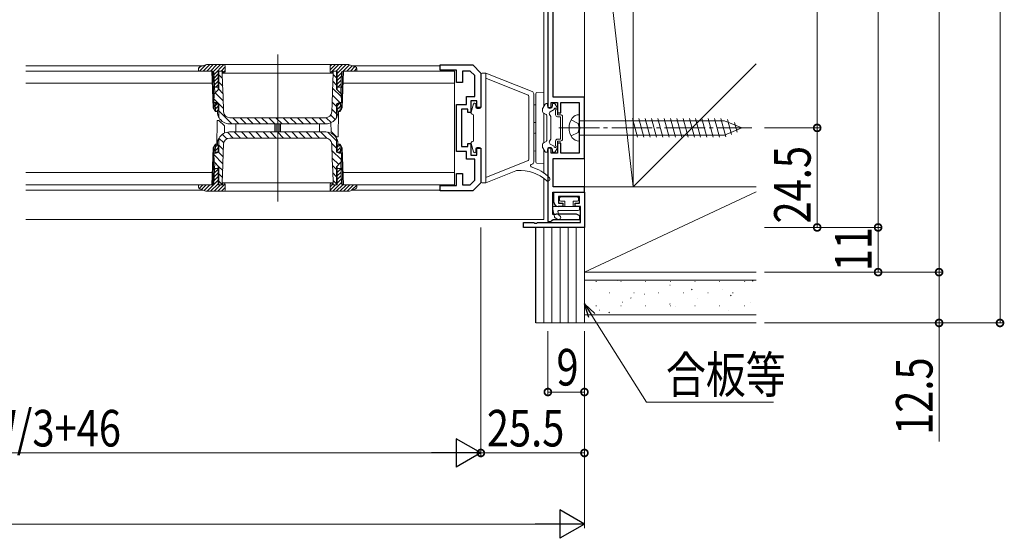
# Model space of a CAD drawing. Extents: x 0 to 1439, y 0 to 2235.
# Drawn here: x 532 to 774, y 1086 to 1213 of the extents above; entities that cross this region are included whole.
import ezdxf

# ---------------------------------------------------------------- set-up
doc = ezdxf.new("R2010")
doc.units = 0
doc.linetypes.add('YCENTER_1', pattern=[13, 10, -1, 1, -1])
doc.linetypes.add('YHIDDEN_1', pattern=[4, 3, -1])
for name, color, linetype, lineweight in [('YKK_11', 7, 'CONTINUOUS', 30), ('YKK_12', 2, 'CONTINUOUS', 13), ('YKK_13', 4, 'CONTINUOUS', 13), ('YKK_D', 6, 'CONTINUOUS', 13), ('YSS_K', 3, 'CONTINUOUS', 13)]:
    doc.layers.add(name, color=color, linetype=linetype, lineweight=lineweight)
doc.styles.add('text-b', font='extslim2.shx', dxfattribs={"width": 0.8, "bigfont": 'extfont2.shx'})

msp = doc.modelspace()

# ---------------------------------------------------------------- linework, layer by layer
at = {"layer": 'YKK_11', "color": 0, "linetype": 'ByBlock', "lineweight": -2, "ltscale": 0.5}
for p, q in [((661.54, 1219.72), (661.54, 1191.72)), ((662.84, 1194.27), (662.84, 1217.17)), ((635.04, 1200.92), (635.04, 1202.22)), ((635.04, 1202.22), (643.04, 1202.22)), ((643.04, 1202.22), (645.04, 1200.22)), ((639.04, 1200.92), (635.04, 1200.92)), ((639.04, 1197.92), (639.04, 1200.92)), ((642.41, 1200.72), (640.54, 1200.72)), ((640.54, 1200.72), (640.54, 1197.92)), ((643.54, 1199.6), (642.41, 1200.72)), ((643.54, 1194.42), (643.54, 1199.6)), ((645.04, 1200.22), (645.04, 1191.72)), ((640.54, 1197.92), (639.04, 1197.92)), ((639.04, 1180.92), (639.04, 1192.52)), ((639.04, 1192.52), (641.54, 1192.52)), ((641.54, 1192.52), (641.54, 1194.42)), ((641.54, 1194.42), (643.54, 1194.42)), ((644.04, 1193.42), (642.54, 1193.42)), ((642.54, 1193.42), (642.54, 1190.52)), ((644.04, 1191.72), (644.04, 1193.42)), ((662.34, 1191.72), (662.34, 1192.97)), ((662.34, 1192.97), (663.94, 1192.97)), ((670.54, 1194.27), (662.84, 1194.27)), ((663.94, 1192.97), (663.94, 1190.47)), ((664.74, 1190.47), (664.74, 1192.97)), ((664.74, 1192.97), (669.24, 1192.97)), ((669.24, 1192.97), (669.24, 1187.18)), ((670.54, 1179.17), (670.54, 1194.27)), ((641.84, 1191.32), (640.24, 1191.32)), ((640.24, 1191.32), (640.24, 1182.12)), ((641.84, 1190.52), (641.84, 1191.32)), ((642.54, 1190.52), (641.84, 1190.52)), ((645.04, 1191.72), (644.04, 1191.72)), ((661.54, 1191.72), (662.34, 1191.72)), ((663.94, 1190.47), (664.74, 1190.47)), ((669.24, 1187.18), (669.36, 1187)), ((669.36, 1186.45), (669.24, 1186.27)), ((669.24, 1186.27), (669.24, 1180.47)), ((669.36, 1187), (669.36, 1186.45)), ((641.84, 1182.12), (641.84, 1182.92)), ((641.84, 1182.92), (642.54, 1182.92)), ((642.54, 1182.92), (642.54, 1180.02)), ((664.74, 1182.97), (663.94, 1182.97)), ((663.94, 1182.97), (663.94, 1180.47)), ((664.74, 1180.47), (664.74, 1182.97)), ((641.54, 1180.92), (639.04, 1180.92)), ((640.24, 1182.12), (641.84, 1182.12)), ((641.54, 1179.02), (641.54, 1180.92)), ((644.04, 1180.02), (644.04, 1181.72)), ((644.04, 1181.72), (645.04, 1181.72)), ((645.04, 1181.72), (645.04, 1173.22)), ((662.34, 1181.72), (661.54, 1181.72)), ((661.54, 1181.72), (661.54, 1163.72)), ((662.34, 1180.47), (662.34, 1181.72)), ((663.94, 1180.47), (662.34, 1180.47)), ((669.24, 1180.47), (664.74, 1180.47)), ((643.54, 1179.02), (641.54, 1179.02)), ((642.54, 1180.02), (644.04, 1180.02)), ((643.54, 1173.84), (643.54, 1179.02)), ((662.84, 1172.22), (662.84, 1179.17)), ((662.84, 1179.17), (670.54, 1179.17)), ((639.04, 1172.52), (639.04, 1175.52)), ((639.04, 1175.52), (640.54, 1175.52)), ((640.54, 1175.52), (640.54, 1172.72)), ((642.41, 1172.72), (643.54, 1173.84)), ((645.04, 1173.22), (643.04, 1171.22)), ((635.04, 1171.22), (635.04, 1172.52)), ((635.04, 1172.52), (639.04, 1172.52)), ((643.04, 1171.22), (635.04, 1171.22)), ((640.54, 1172.72), (642.41, 1172.72)), ((662.74, 1165.42), (662.74, 1170.92)), ((662.74, 1170.92), (670.54, 1170.92)), ((670.54, 1172.22), (662.84, 1172.22)), ((663.04, 1168.42), (663.04, 1170.92)), ((663.04, 1170.92), (670.54, 1170.92)), ((670.54, 1170.92), (670.54, 1172.22)), ((670.54, 1170.92), (670.54, 1162.22)), ((669.34, 1169.82), (664.14, 1169.82)), ((664.14, 1169.82), (664.14, 1168.22)), ((664.14, 1168.22), (665.24, 1168.22)), ((665.24, 1168.22), (665.24, 1167.42)), ((668.24, 1167.42), (668.24, 1168.22)), ((668.24, 1168.22), (669.34, 1168.22)), ((669.34, 1168.22), (669.34, 1169.82)), ((665.24, 1167.42), (664.04, 1167.42)), ((669.54, 1167.42), (668.24, 1167.42)), ((669.54, 1163.42), (669.54, 1167.42)), ((655.54, 1162.22), (655.54, 1163.42)), ((655.54, 1163.42), (658.08, 1163.42)), ((658.08, 1163.42), (658.26, 1163.3)), ((658.26, 1163.3), (658.81, 1163.3)), ((658.81, 1163.3), (658.99, 1163.42)), ((658.99, 1163.42), (669.54, 1163.42)), ((661.54, 1163.72), (662.24, 1163.72)), ((662.24, 1163.72), (662.53, 1163.97)), ((662.53, 1163.97), (662.83, 1164.22)), ((663.41, 1165.42), (662.74, 1165.42)), ((662.83, 1164.22), (669.44, 1164.22)), ((663.61, 1165.5), (663.41, 1165.42)), ((664.25, 1165.51), (663.61, 1165.5)), ((664.62, 1165.51), (664.25, 1165.51)), ((665.25, 1165.51), (664.62, 1165.51)), ((665.62, 1165.51), (665.25, 1165.51)), ((666.25, 1165.51), (665.62, 1165.51)), ((666.62, 1165.51), (666.25, 1165.51)), ((667.25, 1165.51), (666.62, 1165.51)), ((667.62, 1165.51), (667.25, 1165.51)), ((668.25, 1165.51), (667.62, 1165.51)), ((668.62, 1165.51), (668.25, 1165.51)), ((669.44, 1165.12), (668.62, 1165.51)), ((669.44, 1164.22), (669.44, 1165.12)), ((670.54, 1162.22), (655.54, 1162.22))]:
    msp.add_line(p, q, dxfattribs=at)
msp.add_arc((664.04, 1168.42), 1, 180, 270, dxfattribs=at)
at = {"layer": 'YKK_12', "ltscale": 1.5}
for p, q in [((660.54, 1215.92), (660.54, 1195.52)), ((660.54, 1175.64), (660.54, 1177.92)), ((660.54, 1164.22), (660.54, 1174.29)), ((533.04, 1164.22), (660.54, 1164.22))]:
    msp.add_line(p, q, dxfattribs=at)
at = {"layer": 'YKK_12'}
for p, q in [((595.04, 1204.82), (595.04, 1168.62)), ((576.68, 1202.02), (533.04, 1202.02)), ((635.04, 1202.02), (613.39, 1202.02)), ((576.68, 1171.42), (533.04, 1171.42)), ((635.04, 1171.42), (613.39, 1171.42))]:
    msp.add_line(p, q, dxfattribs=at)
at = {"layer": 'YKK_13'}
for p, q in [((577.35, 1202.26), (575.81, 1200.72)), ((577.38, 1202.27), (575.89, 1201.75)), ((578.3, 1202.32), (576.7, 1200.72)), ((579.18, 1202.32), (577.58, 1200.72)), ((612.37, 1202.32), (577.71, 1202.32)), ((580.07, 1202.32), (578.47, 1200.72)), ((580.95, 1202.32), (579.26, 1200.63)), ((581.8, 1202.29), (579.37, 1199.86)), ((609.23, 1202.32), (607.94, 1201.03)), ((608.34, 1202.31), (607.95, 1201.92)), ((610.12, 1202.32), (608.13, 1200.33)), ((611, 1202.32), (609.4, 1200.72)), ((611.89, 1202.32), (609.69, 1200.12)), ((612.71, 1202.26), (611.17, 1200.72)), ((613.36, 1202.03), (612.05, 1200.72)), ((614.18, 1201.75), (612.7, 1202.27)), ((578.84, 1200.72), (533.04, 1200.72)), ((575.54, 1200.72), (575.56, 1201.29)), ((579.05, 1200.72), (575.54, 1200.72)), ((575.99, 1201.78), (575.56, 1201.36)), ((579.15, 1191.65), (578.84, 1200.72)), ((579.37, 1191.28), (579.04, 1200.72)), ((579.53, 1195.25), (579.35, 1200.43)), ((580.39, 1199.99), (579.4, 1199)), ((581.54, 1200.72), (580.39, 1200.72)), ((580.39, 1200.72), (580.39, 1196.11)), ((580.54, 1200.72), (580.54, 1196.26)), ((581.44, 1198.86), (580.54, 1199.76)), ((582.14, 1201.74), (581.12, 1200.72)), ((581.39, 1200.68), (581.34, 1200.72)), ((581.39, 1200.72), (581.39, 1200.22)), ((581.39, 1200.22), (581.49, 1197.38)), ((582.14, 1200.86), (581.54, 1200.26)), ((581.54, 1200.22), (581.54, 1200.72)), ((581.54, 1200.22), (608.54, 1200.22)), ((582.14, 1200.72), (582.14, 1201.82)), ((607.94, 1201.82), (607.94, 1200.72)), ((608.52, 1195.69), (608.69, 1200.22)), ((609.69, 1200.72), (608.54, 1200.72)), ((608.54, 1200.72), (608.54, 1200.22)), ((609.54, 1199.04), (608.67, 1199.9)), ((608.69, 1200.22), (608.69, 1200.72)), ((609.54, 1196.26), (609.54, 1200.72)), ((609.69, 1200.72), (609.69, 1196.11)), ((610.72, 1200.27), (609.69, 1199.24)), ((610.55, 1195.25), (610.73, 1200.43)), ((611.04, 1200.72), (610.71, 1191.28)), ((611.24, 1200.72), (610.92, 1191.65)), ((614.54, 1200.72), (611.03, 1200.72)), ((638.54, 1200.72), (611.24, 1200.72)), ((614.02, 1201.8), (612.94, 1200.72)), ((614.5, 1201.4), (613.82, 1200.72)), ((614.52, 1201.29), (614.54, 1200.72)), ((638.54, 1172.72), (638.54, 1200.72)), ((645.04, 1199.92), (645.04, 1191.82)), ((646.24, 1200.22), (645.34, 1200.22)), ((646.24, 1173.22), (646.24, 1200.22)), ((657.66, 1195.67), (646.24, 1200.22)), ((533.04, 1197.72), (578.94, 1197.72)), ((580.39, 1199.11), (579.43, 1198.15)), ((580.39, 1198.22), (579.46, 1197.29)), ((580.39, 1197.34), (579.77, 1196.72)), ((581.5, 1197.02), (580.54, 1197.99)), ((581.49, 1197.38), (581.59, 1194.54)), ((609.54, 1197.27), (608.61, 1198.2)), ((610.69, 1199.36), (609.69, 1198.36)), ((610.66, 1198.44), (609.69, 1197.47)), ((610.62, 1197.53), (609.82, 1196.72)), ((611.13, 1197.72), (638.54, 1197.72)), ((656.65, 1194.78), (646.24, 1198.93)), ((579.34, 1192.96), (579.37, 1195.1)), ((579.37, 1195.1), (580.54, 1196.26)), ((580.39, 1196.72), (579.48, 1196.72)), ((581.64, 1193.35), (579.63, 1195.36)), ((581.57, 1195.19), (580.52, 1196.24)), ((608.42, 1192.85), (608.52, 1195.69)), ((610.31, 1192.96), (608.49, 1194.79)), ((610.71, 1194.33), (608.55, 1196.49)), ((609.54, 1196.26), (610.7, 1195.1)), ((609.69, 1196.72), (610.6, 1196.72)), ((610.7, 1195.1), (610.74, 1192.96)), ((658.04, 1178.33), (658.04, 1195.12)), ((579.89, 1192.96), (579.34, 1192.96)), ((581.7, 1191.52), (579.35, 1193.87)), ((579.69, 1190.72), (579.61, 1192.96)), ((579.62, 1192.72), (580.39, 1192.72)), ((580.19, 1192.72), (579.63, 1192.17)), ((580.54, 1192.66), (579.89, 1192.96)), ((580.39, 1192.73), (580.39, 1191.02)), ((580.54, 1192.66), (580.54, 1189.46)), ((581.59, 1194.54), (581.73, 1190.67)), ((608.34, 1190.67), (608.42, 1192.85)), ((609.54, 1191.97), (608.43, 1193.08)), ((610.18, 1192.96), (609.54, 1192.66)), ((609.54, 1189.46), (609.54, 1192.66)), ((609.69, 1192.73), (609.69, 1191.02)), ((610.46, 1192.72), (609.69, 1192.72)), ((610.24, 1192.72), (609.69, 1192.17)), ((610.74, 1192.96), (610.18, 1192.96)), ((610.39, 1190.72), (610.47, 1192.96)), ((643.25, 1192.61), (642.65, 1190.58)), ((643.84, 1191.82), (643.84, 1192.52)), ((656.84, 1178.94), (656.84, 1194.51)), ((579.15, 1191.65), (579.69, 1190.72)), ((580.39, 1192.04), (579.66, 1191.32)), ((580.09, 1190.72), (579.69, 1190.72)), ((580.39, 1191.15), (579.96, 1190.72)), ((580.09, 1190.72), (580.39, 1191.02)), ((580.19, 1190.83), (580.2, 1190.63)), ((580.2, 1190.63), (580.25, 1190.14)), ((583.73, 1187.72), (580.54, 1190.92)), ((609.54, 1190.2), (608.36, 1191.37)), ((610.43, 1192.03), (609.69, 1191.29)), ((609.69, 1191.02), (609.99, 1190.72)), ((609.82, 1190.14), (609.88, 1190.63)), ((609.88, 1190.63), (609.88, 1190.83)), ((610.01, 1190.72), (609.9, 1184.52)), ((609.99, 1190.72), (610.39, 1190.72)), ((610.4, 1191.12), (610.01, 1190.72)), ((610.39, 1190.72), (610.92, 1191.65)), ((643.24, 1189.97), (642.9, 1190.1)), ((643.24, 1183.47), (643.24, 1189.97)), ((644.74, 1191.52), (644.14, 1191.52)), ((580.06, 1182.32), (580.17, 1188.52)), ((580.17, 1188.52), (580.59, 1188.52)), ((580.59, 1188.52), (581.91, 1187.2)), ((581.23, 1188.46), (580.93, 1188.76)), ((583.2, 1187.72), (606.88, 1187.72)), ((606.84, 1189.22), (583.23, 1189.22)), ((585.5, 1187.72), (584, 1189.22)), ((584.74, 1187.72), (584.74, 1185.72)), ((587.27, 1187.72), (585.77, 1189.22)), ((589.03, 1187.72), (587.53, 1189.22)), ((590.8, 1187.72), (589.3, 1189.22)), ((592.57, 1187.72), (591.07, 1189.22)), ((594.34, 1187.72), (592.84, 1189.22)), ((594.34, 1185.72), (594.34, 1187.72)), ((596.11, 1187.72), (594.61, 1189.22)), ((594.64, 1187.72), (594.64, 1185.72)), ((595.44, 1185.72), (595.44, 1187.72)), ((595.74, 1187.72), (595.74, 1185.72)), ((597.87, 1187.72), (596.37, 1189.22)), ((599.64, 1187.72), (598.14, 1189.22)), ((601.41, 1187.72), (599.91, 1189.22)), ((603.18, 1187.72), (601.68, 1189.22)), ((604.94, 1187.72), (603.44, 1189.22)), ((606.71, 1187.72), (605.21, 1189.22)), ((605.34, 1185.72), (605.34, 1187.72)), ((608.18, 1188.02), (606.97, 1189.23)), ((609.18, 1188.8), (608.08, 1189.89)), ((608.13, 1188), (608.16, 1185.85)), ((582.51, 1184.04), (581.41, 1185.14)), ((581.94, 1185.45), (581.91, 1187.2)), ((584.1, 1184.22), (582.65, 1185.67)), ((606.88, 1185.72), (583.2, 1185.72)), ((585.86, 1184.22), (584.36, 1185.72)), ((587.63, 1184.22), (586.13, 1185.72)), ((589.4, 1184.22), (587.9, 1185.72)), ((591.17, 1184.22), (589.67, 1185.72)), ((592.93, 1184.22), (591.43, 1185.72)), ((594.7, 1184.22), (593.2, 1185.72)), ((596.47, 1184.22), (594.97, 1185.72)), ((598.24, 1184.22), (596.74, 1185.72)), ((600.01, 1184.22), (598.51, 1185.72)), ((601.77, 1184.22), (600.27, 1185.72)), ((603.54, 1184.22), (602.04, 1185.72)), ((605.31, 1184.22), (603.81, 1185.72)), ((607.1, 1184.2), (605.58, 1185.72)), ((609.54, 1183.53), (607.39, 1185.68)), ((609.49, 1184.52), (608.16, 1185.85)), ((579.69, 1182.72), (579.15, 1181.8)), ((579.69, 1182.72), (579.61, 1180.48)), ((580.09, 1182.72), (579.69, 1182.72)), ((580.39, 1182.42), (580.09, 1182.72)), ((580.2, 1182.82), (580.19, 1182.62)), ((580.25, 1183.31), (580.2, 1182.82)), ((580.54, 1183.98), (580.54, 1180.78)), ((581.76, 1183.02), (580.58, 1184.2)), ((581.73, 1182.78), (581.65, 1180.6)), ((583.23, 1184.22), (606.84, 1184.22)), ((609.54, 1181.76), (608.32, 1182.98)), ((608.48, 1178.91), (608.34, 1182.78)), ((609.9, 1184.52), (609.49, 1184.52)), ((609.54, 1180.78), (609.54, 1183.98)), ((609.99, 1182.72), (609.69, 1182.42)), ((610.39, 1182.67), (609.69, 1181.96)), ((609.88, 1182.82), (609.82, 1183.31)), ((609.88, 1182.62), (609.88, 1182.82)), ((609.99, 1182.72), (610.39, 1182.72)), ((610.92, 1181.8), (610.39, 1182.72)), ((610.39, 1182.72), (610.47, 1180.48)), ((643.25, 1180.84), (642.65, 1182.86)), ((643.24, 1183.47), (642.9, 1183.35)), ((578.84, 1172.72), (579.15, 1181.8)), ((579.04, 1172.72), (579.37, 1182.17)), ((579.37, 1178.35), (579.34, 1180.48)), ((579.34, 1180.48), (579.89, 1180.48)), ((579.62, 1180.72), (580.39, 1180.72)), ((580.39, 1181.83), (579.63, 1181.07)), ((580.24, 1182.57), (579.66, 1181.99)), ((579.89, 1180.48), (580.54, 1180.78)), ((580.39, 1180.95), (580.16, 1180.72)), ((580.39, 1180.71), (580.39, 1182.42)), ((581.62, 1179.63), (580.49, 1180.76)), ((581.68, 1181.33), (580.54, 1182.48)), ((581.65, 1180.6), (581.55, 1177.75)), ((610.71, 1178.83), (608.4, 1181.13)), ((609.54, 1180.78), (610.18, 1180.48)), ((609.69, 1180.71), (609.69, 1182.42)), ((610.42, 1181.81), (609.69, 1181.08)), ((610.46, 1180.72), (609.69, 1180.72)), ((610.18, 1180.48), (610.74, 1180.48)), ((610.45, 1180.96), (610.21, 1180.72)), ((610.74, 1180.48), (610.7, 1178.35)), ((610.71, 1182.17), (611.04, 1172.72)), ((610.92, 1181.8), (611.24, 1172.72)), ((643.84, 1181.62), (643.84, 1180.92)), ((644.74, 1181.92), (644.14, 1181.92)), ((645.04, 1173.52), (645.04, 1181.62)), ((581.56, 1177.92), (579.34, 1180.14)), ((579.53, 1178.19), (579.35, 1173.01)), ((580.54, 1177.18), (579.37, 1178.35)), ((610.06, 1177.71), (608.47, 1179.3)), ((608.58, 1176.07), (608.48, 1178.91)), ((610.7, 1178.35), (609.54, 1177.18)), ((610.55, 1178.19), (610.73, 1173.01)), ((656.65, 1178.66), (646.24, 1174.52)), ((578.94, 1175.72), (533.04, 1175.72)), ((580.39, 1175.64), (579.4, 1174.66)), ((580.39, 1176.53), (579.44, 1175.58)), ((579.7, 1176.72), (579.47, 1176.49)), ((580.39, 1176.72), (579.48, 1176.72)), ((580.39, 1172.72), (580.39, 1177.33)), ((580.54, 1177.18), (580.54, 1172.72)), ((581.5, 1176.22), (580.54, 1177.18)), ((581.43, 1174.51), (580.54, 1175.41)), ((581.55, 1177.75), (581.39, 1173.22)), ((609.54, 1176.46), (608.53, 1177.46)), ((608.69, 1173.22), (608.58, 1176.07)), ((609.54, 1174.69), (608.6, 1175.63)), ((609.54, 1172.72), (609.54, 1177.18)), ((609.69, 1172.72), (609.69, 1177.33)), ((609.69, 1176.72), (610.6, 1176.72)), ((609.75, 1176.72), (609.69, 1176.66)), ((610.6, 1176.69), (609.69, 1175.78)), ((610.63, 1175.83), (609.69, 1174.89)), ((638.54, 1175.72), (611.13, 1175.72)), ((653.66, 1176.18), (646.24, 1173.22)), ((657.66, 1177.77), (657.43, 1177.68)), ((580.39, 1173.88), (577.64, 1171.13)), ((580.39, 1172.99), (578.52, 1171.12)), ((580.39, 1174.76), (579.37, 1173.75)), ((581.39, 1172.79), (580.54, 1173.64)), ((581.39, 1173.22), (581.39, 1172.72)), ((608.54, 1173.22), (581.54, 1173.22)), ((581.54, 1172.72), (581.54, 1173.22)), ((608.54, 1173.22), (608.54, 1172.72)), ((610.72, 1173.27), (608.57, 1171.12)), ((609.54, 1172.93), (608.67, 1173.8)), ((608.69, 1172.72), (608.69, 1173.22)), ((610.66, 1174.98), (609.69, 1174.01)), ((610.69, 1174.12), (609.69, 1173.12)), ((646.24, 1173.22), (645.34, 1173.22)), ((578.84, 1172.72), (533.04, 1172.72)), ((575.54, 1172.72), (579.05, 1172.72)), ((575.56, 1172.15), (575.54, 1172.72)), ((575.7, 1172.72), (575.54, 1172.57)), ((576.58, 1172.72), (575.69, 1171.83)), ((575.89, 1171.7), (577.38, 1171.18)), ((577.47, 1172.72), (576.3, 1171.56)), ((578.35, 1172.72), (576.95, 1171.33)), ((577.71, 1171.12), (612.37, 1171.12)), ((581, 1172.72), (579.4, 1171.12)), ((582.09, 1172.93), (580.29, 1171.12)), ((580.39, 1172.72), (581.54, 1172.72)), ((580.54, 1172.72), (581.39, 1172.72)), ((582.14, 1172.09), (581.17, 1171.12)), ((582.14, 1171.62), (582.14, 1172.72)), ((608.54, 1172.86), (607.94, 1172.26)), ((607.94, 1172.72), (607.94, 1171.62)), ((609.29, 1172.72), (607.98, 1171.42)), ((608.54, 1172.72), (609.69, 1172.72)), ((611.05, 1172.72), (609.45, 1171.12)), ((611.94, 1172.72), (610.34, 1171.12)), ((611.03, 1172.72), (614.54, 1172.72)), ((612.82, 1172.72), (611.22, 1171.12)), ((611.24, 1172.72), (638.54, 1172.72)), ((613.71, 1172.72), (612.11, 1171.12)), ((612.7, 1171.18), (614.18, 1171.7)), ((614.53, 1172.67), (613.23, 1171.37)), ((614.54, 1172.72), (614.52, 1172.15)), ((664.39, 1169.02), (664.39, 1169.42)), ((668.79, 1169.72), (664.69, 1169.72)), ((665.74, 1168.72), (664.69, 1168.72)), ((665.74, 1168.72), (665.74, 1167.42)), ((667.74, 1167.42), (667.74, 1168.72)), ((667.74, 1168.72), (668.79, 1168.72)), ((669.09, 1169.02), (669.09, 1169.42)), ((663.16, 1164.83), (662.69, 1167.06)), ((668.99, 1167.42), (662.99, 1167.42)), ((664.16, 1165.45), (664.03, 1166.06)), ((664.32, 1166.42), (668.99, 1166.42)), ((669.29, 1166.72), (669.29, 1167.12)), ((663.27, 1164.66), (663.8, 1164.24)), ((664.27, 1165.27), (664.48, 1165.1))]:
    msp.add_line(p, q, dxfattribs=at)
at = {"layer": 'YKK_13', "linetype": 'Continuous', "ltscale": 1.5}
for p, q in [((658.54, 1194.42), (658.54, 1195.12)), ((658.82, 1195.42), (660.54, 1195.52)), ((660.54, 1195.52), (660.54, 1194.53)), ((658.04, 1192.39), (658.54, 1192.42)), ((658.54, 1179.03), (658.54, 1194.42)), ((660.54, 1194.53), (660.54, 1192.04)), ((660.54, 1190.38), (660.54, 1183.07)), ((658.54, 1181.02), (658.04, 1181.05)), ((660.54, 1181.4), (660.54, 1178.92)), ((658.54, 1178.33), (658.54, 1179.03)), ((660.54, 1177.92), (658.82, 1178.03)), ((660.54, 1178.92), (660.54, 1177.92))]:
    msp.add_line(p, q, dxfattribs=at)
at = {"layer": 'YKK_13', "linetype": 'Continuous', "lineweight": 13, "ltscale": 0.5}
for p, q in [((660.28, 1191.59), (660.84, 1192.57)), ((661.1, 1192.72), (661.24, 1192.72)), ((661.44, 1192.12), (661.44, 1192.52)), ((662.64, 1192.12), (662.64, 1192.52)), ((663.07, 1192.72), (662.84, 1192.72)), ((663.9, 1191.59), (663.33, 1192.57)), ((660.24, 1190.72), (660.24, 1191.44)), ((660.39, 1190.46), (661.09, 1190.06)), ((662.24, 1189.52), (661.95, 1190.02)), ((662.13, 1190.7), (663.1, 1191.25)), ((663.44, 1189.97), (663.44, 1191.09)), ((663.94, 1189.97), (663.94, 1191.44)), ((663.94, 1189.97), (664.64, 1189.97)), ((661.24, 1189.8), (661.24, 1183.65)), ((662.24, 1183.92), (662.24, 1189.52)), ((663.94, 1189.47), (664.64, 1189.47)), ((664.64, 1183.97), (664.64, 1189.47)), ((665.14, 1183.97), (665.14, 1189.47)), ((660.24, 1182.72), (660.24, 1182)), ((660.39, 1182.98), (661.09, 1183.39)), ((662.24, 1183.92), (661.95, 1183.43)), ((662.13, 1182.75), (663.1, 1182.19)), ((663.44, 1182.35), (663.44, 1183.47)), ((663.94, 1183.97), (664.64, 1183.97)), ((663.94, 1183.47), (664.64, 1183.47)), ((663.94, 1182), (663.94, 1183.47)), ((660.28, 1181.85), (660.84, 1180.87)), ((661.1, 1180.72), (661.24, 1180.72)), ((661.44, 1181.32), (661.44, 1180.92)), ((662.64, 1181.32), (662.64, 1180.92)), ((663.07, 1180.72), (662.84, 1180.72)), ((663.9, 1181.85), (663.33, 1180.87))]:
    msp.add_line(p, q, dxfattribs=at)
at = {"layer": 'YKK_13', "linetype": 'Continuous'}
for p, q in [((669.24, 1183.47), (669.24, 1189.97)), ((669.24, 1188.47), (705.01, 1188.47)), ((682.38, 1189.02), (683.61, 1184.42)), ((683.93, 1189.02), (685.17, 1184.42)), ((685.49, 1189.02), (686.72, 1184.42)), ((687.04, 1189.02), (688.27, 1184.42)), ((688.59, 1189.02), (689.82, 1184.42)), ((690.14, 1189.02), (691.38, 1184.42)), ((691.7, 1189.02), (692.93, 1184.42)), ((693.25, 1189.02), (694.48, 1184.42)), ((694.8, 1189.02), (696.04, 1184.42)), ((696.36, 1189.02), (697.59, 1184.42)), ((697.91, 1189.02), (699.14, 1184.42)), ((699.46, 1189.02), (700.69, 1184.42)), ((701.01, 1189.02), (702.25, 1184.42)), ((702.57, 1189.02), (703.8, 1184.42)), ((704.12, 1189.02), (705.33, 1184.51)), ((709.24, 1186.72), (705.01, 1188.47)), ((705.74, 1188.77), (706.73, 1185.09)), ((707.49, 1188.04), (708.13, 1185.67)), ((709.24, 1186.72), (705.01, 1184.97)), ((709.24, 1186.72), (705.01, 1184.97)), ((669.24, 1184.97), (705.01, 1184.97))]:
    msp.add_line(p, q, dxfattribs=at)
at = {"layer": 'YKK_13', "linetype": 'YHIDDEN_1'}
for p, q in [((667.24, 1188.67), (668.96, 1187.82)), ((669.24, 1186.72), (668.96, 1187.82)), ((667.24, 1184.77), (668.96, 1185.63)), ((669.24, 1186.72), (668.96, 1185.63))]:
    msp.add_line(p, q, dxfattribs=at)
at = {"layer": 'YKK_13', "linetype": 'YCENTER_1'}
msp.add_line((664.24, 1186.72), (711.74, 1186.72), dxfattribs=at)
at = {"layer": 'YKK_13'}
for centre, radius, start, end in [((577.71, 1201.32), 1, 90, 109.2901), ((581.64, 1201.82), 0.5, 0, 90), ((608.44, 1201.82), 0.5, 90, 180), ((612.37, 1201.32), 1, 70.7099, 90), ((576.06, 1201.28), 0.5, 109.29, 178), ((579.05, 1200.42), 0.3, 2, 90), ((581.64, 1200.72), 0.5, 270, 0), ((608.44, 1200.72), 0.5, 180, 270), ((611.03, 1200.42), 0.3, 90, 178), ((614.02, 1201.28), 0.5, 2, 70.71), ((645.34, 1199.92), 0.3, 90, 180), ((656.54, 1194.51), 0.3, 0, 68.2824), ((657.44, 1195.12), 0.6, 0, 68.2824), ((643.54, 1192.52), 0.3, 0, 163.5885), ((583.23, 1190.72), 1.5, 182.0826, 270), ((606.84, 1190.72), 1.5, 270, 357.9174), ((643.04, 1190.47), 0.4, 163.5885, 250), ((644.14, 1191.82), 0.3, 180, 270), ((644.74, 1191.82), 0.3, 270, 0), ((581.04, 1189.46), 0.5, 180, 210.2717), ((583.2, 1190.72), 3, 210.2717, 270), ((606.88, 1190.72), 3, 270, 329.7283), ((609.04, 1189.46), 0.5, 329.7283, 0), ((583.2, 1182.72), 3, 90, 149.7283), ((606.88, 1182.72), 3, 30.2717, 90), ((581.04, 1183.98), 0.5, 149.7283, 180), ((583.23, 1182.72), 1.5, 90, 177.9174), ((606.84, 1182.72), 1.5, 2.0826, 90), ((609.04, 1183.98), 0.5, 0, 30.2717), ((643.04, 1182.97), 0.4, 110, 196.4115), ((643.54, 1180.92), 0.3, 196.4115, 0), ((644.14, 1181.62), 0.3, 90, 180), ((644.74, 1181.62), 0.3, 0, 90), ((656.54, 1178.94), 0.3, 291.7176, 0), ((656.54, 1178.94), 0.3, 291.7176, 0), ((657.44, 1178.33), 0.6, 291.7176, 0), ((654.03, 1175.25), 1, 93.3953, 111.7176), ((654.57, 1166.27), 10, 48.4206, 93.3953), ((657.54, 1177.4), 0.3, 111.7176, 254.2274), ((654.74, 1167.49), 10, 44.2942, 74.2274), ((579.05, 1173.02), 0.3, 270, 358), ((581.64, 1172.72), 0.5, 0, 90), ((608.44, 1172.72), 0.5, 90, 180), ((611.03, 1173.02), 0.3, 182, 270), ((645.34, 1173.52), 0.3, 180, 270), ((661.54, 1174.12), 0.5, 228.4206, 44.2942), ((576.06, 1172.17), 0.5, 182, 250.71), ((577.71, 1172.12), 1, 250.7099, 270), ((581.64, 1171.62), 0.5, 270, 0), ((608.44, 1171.62), 0.5, 180, 270), ((612.37, 1172.12), 1, 270, 289.2901), ((614.02, 1172.17), 0.5, 289.29, 358), ((664.69, 1169.42), 0.3, 90, 180), ((664.69, 1169.02), 0.3, 180, 270), ((668.79, 1169.42), 0.3, 0, 90), ((668.79, 1169.02), 0.3, 270, 0), ((662.99, 1167.12), 0.3, 90, 191.9195), ((664.32, 1166.12), 0.3, 90, 191.9195), ((668.99, 1167.12), 0.3, 0, 90), ((668.99, 1166.72), 0.3, 270, 0), ((663.46, 1164.89), 0.3, 191.9195, 231.6669), ((664.14, 1164.67), 0.55, 231.6669, 51.6669), ((664.45, 1165.51), 0.3, 191.9195, 231.6669)]:
    msp.add_arc(centre, radius, start, end, dxfattribs=at)
at = {"layer": 'YKK_13', "linetype": 'Continuous', "ltscale": 1.5}
for centre, start, end in [((658.84, 1195.12), 93.5, 180), ((658.84, 1178.33), 180, 266.5)]:
    msp.add_arc(centre, 0.3, start, end, dxfattribs=at)
at = {"layer": 'YKK_13', "linetype": 'Continuous', "lineweight": 13, "ltscale": 0.5}
for centre, radius, start, end in [((661.1, 1192.42), 0.3, 90, 150), ((661.24, 1192.52), 0.2, 0, 90), ((662.84, 1192.52), 0.2, 90, 180), ((663.07, 1192.42), 0.3, 30, 90), ((660.54, 1191.44), 0.3, 150, 180), ((660.54, 1190.72), 0.3, 180, 240), ((660.94, 1189.8), 0.3, 0, 60), ((662.04, 1192.12), 0.6, 180, 0), ((662.38, 1190.27), 0.5, 120, 210), ((663.34, 1191.32), 0.25, 293.5782, 196.0453), ((663.94, 1189.97), 0.5, 180, 270), ((663.64, 1191.44), 0.3, 0, 30), ((664.64, 1189.47), 0.5, 0, 90), ((660.54, 1182.72), 0.3, 120, 180), ((660.94, 1183.65), 0.3, 300, 0), ((662.38, 1183.18), 0.5, 150, 240), ((663.94, 1183.47), 0.5, 90, 180), ((664.64, 1183.97), 0.5, 270, 0), ((660.54, 1182), 0.3, 180, 210), ((661.1, 1181.02), 0.3, 210, 270), ((661.24, 1180.92), 0.2, 270, 0), ((662.04, 1181.32), 0.6, 0, 180), ((662.84, 1180.92), 0.2, 180, 270), ((663.07, 1181.02), 0.3, 270, 330), ((663.34, 1182.12), 0.25, 163.9547, 66.4218), ((663.64, 1182), 0.3, 330, 0)]:
    msp.add_arc(centre, radius, start, end, dxfattribs=at)
at = {"layer": 'YKK_13', "linetype": 'Continuous'}
for centre, radius, start, end in [((669.22, 1187.87), 2.1, 89.6611, 142.7508), ((670.74, 1186.72), 4, 142.7508, 217.2492), ((669.22, 1185.57), 2.1, 217.2492, 270.3389)]:
    msp.add_arc(centre, radius, start, end, dxfattribs=at)
at = {"layer": 'YKK_13'}
for points, knots in [([(580.25, 1190.14), (580.26, 1190.1), (580.3, 1189.91), (580.39, 1189.64), (580.51, 1189.38), (580.58, 1189.25), (580.6, 1189.21), (580.6, 1189.21), (580.6, 1189.21)], [0, 0, 0, 0, 0.0888886, 0.4462919, 0.6772834, 0.8418819, 0.9563798, 1, 1, 1, 1]), ([(609.47, 1189.21), (609.47, 1189.21), (609.47, 1189.21), (609.49, 1189.25), (609.56, 1189.38), (609.66, 1189.59), (609.75, 1189.85), (609.8, 1190.04), (609.82, 1190.14)], [0, 0, 0, 0, 0.03211, 0.167284, 0.333907, 0.543105, 0.771234, 1, 1, 1, 1]), ([(580.6, 1184.24), (580.6, 1184.24), (580.6, 1184.23), (580.58, 1184.19), (580.51, 1184.06), (580.41, 1183.86), (580.32, 1183.6), (580.28, 1183.4), (580.25, 1183.31)], [0, 0, 0, 0, 0.03211, 0.167284, 0.333908, 0.543106, 0.771234, 1, 1, 1, 1]), ([(609.82, 1183.31), (609.81, 1183.35), (609.77, 1183.53), (609.68, 1183.81), (609.56, 1184.07), (609.49, 1184.19), (609.47, 1184.23), (609.47, 1184.24), (609.47, 1184.24)], [0, 0, 0, 0, 0.0888861, 0.4462927, 0.6772826, 0.8418814, 0.9563795, 1, 1, 1, 1])]:
    msp.add_open_spline(points, degree=3, knots=knots, dxfattribs=at)
at = {"layer": 'YKK_13', "linetype": 'Continuous', "ltscale": 1.5}
msp.add_open_spline([(658.04, 1188.07), (658.1, 1188.06), (658.26, 1188.04), (658.43, 1188.02), (658.54, 1188.01)], degree=3, knots=[0.7128672, 0.7128672, 0.7128672, 0.7128672, 0.8169276, 1, 1, 1, 1], dxfattribs=at)
msp.add_open_spline([(658.54, 1185.44), (658.37, 1185.42), (658.2, 1185.4), (658.04, 1185.38)], degree=3, dxfattribs=at)
at = {"layer": 'YKK_D'}
for p, q in [((772.82, 1138.72), (772.82, 1310.72)), ((757.82, 1151.22), (757.82, 1298.22)), ((742.82, 1162.22), (742.82, 1287.22)), ((727.82, 1262.72), (727.82, 1186.72)), ((714.82, 1186.72), (728.82, 1186.72)), ((727.82, 1186.72), (727.82, 1162.22)), ((645.04, 1162.22), (645.04, 1105.72)), ((714.82, 1162.22), (743.82, 1162.22)), ((742.82, 1162.22), (742.82, 1151.22)), ((645.04, 1159.22), (645.04, 1105.72)), ((714.82, 1151.22), (758.82, 1151.22)), ((757.82, 1151.22), (757.82, 1138.72)), ((672.35, 1140.52), (685.81, 1119.22)), ((661.54, 1136.72), (661.54, 1120.72)), ((670.54, 1136.72), (670.54, 1105.72)), ((670.54, 1136.72), (670.54, 1088.22)), ((714.82, 1138.72), (773.82, 1138.72)), ((757.82, 1138.72), (757.82, 1109.56)), ((670.54, 1121.72), (661.54, 1121.72)), ((685.81, 1119.22), (717.1, 1119.22)), ((638.04, 1106.72), (415.54, 1106.72)), ((645.04, 1106.72), (670.54, 1106.72)), ((663.54, 1089.22), (106.04, 1089.22))]:
    msp.add_line(p, q, dxfattribs=at)
at = {"layer": 'YKK_D', "linetype": 'ByBlock', "lineweight": -2}
for p, q in [((671.58, 1140.03), (670.54, 1143.39)), ((670.54, 1143.39), (673.12, 1141.01)), ((670.54, 1143.39), (672.35, 1140.52))]:
    msp.add_line(p, q, dxfattribs=at)
at = {"layer": 'YKK_D', "lineweight": -2}
for p, q in [((645.04, 1106.72), (638.97, 1110.22)), ((638.97, 1110.22), (638.97, 1103.22)), ((645.04, 1106.72), (632.91, 1106.72)), ((645.04, 1106.72), (638.97, 1103.22)), ((670.54, 1089.22), (664.47, 1092.72)), ((664.47, 1092.72), (664.47, 1085.72)), ((670.54, 1089.22), (658.41, 1089.22)), ((670.54, 1089.22), (664.47, 1085.72))]:
    msp.add_line(p, q, dxfattribs=at)
at = {"layer": 'YKK_D', "linetype": 'ByBlock', "const_width": 1.7}
for points in [[(727.82, 1186.51, 1), (727.82, 1186.94, 1)], [(727.82, 1186.94, 1), (727.82, 1186.51, 1)], [(727.82, 1162.44, 1), (727.82, 1162.01, 1)], [(742.82, 1162.44, 1), (742.82, 1162.01, 1)], [(742.82, 1162.01, 1), (742.82, 1162.44, 1)], [(742.82, 1151.44, 1), (742.82, 1151.01, 1)], [(757.82, 1151.44, 1), (757.82, 1151.01, 1)], [(757.82, 1151.01, 1), (757.82, 1151.44, 1)], [(757.82, 1138.94, 1), (757.82, 1138.51, 1)], [(772.82, 1138.94, 1), (772.82, 1138.51, 1)], [(661.75, 1121.72, 1), (661.32, 1121.72, 1)], [(670.32, 1121.72, 1), (670.75, 1121.72, 1)], [(645.25, 1106.72, 1), (644.82, 1106.72, 1)], [(670.32, 1106.72, 1), (670.75, 1106.72, 1)]]:
    msp.add_lwpolyline(points, format="xyb", close=True, dxfattribs=at)
at = {"layer": 'YSS_K'}
for p, q in [((670.54, 1172.22), (670.54, 1277.22)), ((670.54, 1277.22), (682.54, 1172.22)), ((682.54, 1172.22), (682.54, 1277.22)), ((712.82, 1202.5), (682.54, 1172.22)), ((670.54, 1162.22), (670.54, 1172.22)), ((682.54, 1172.22), (670.54, 1172.22)), ((670.54, 1151.22), (712.82, 1170.95)), ((682.54, 1172.22), (712.82, 1172.22)), ((658.54, 1162.22), (670.54, 1162.22)), ((670.54, 1162.22), (670.54, 1140.72)), ((670.54, 1138.72), (670.54, 1162.22)), ((712.82, 1151.22), (670.54, 1151.22)), ((712.82, 1149.22), (670.54, 1149.22)), ((673.38, 1148.9), (673.48, 1148.9)), ((678.57, 1149.08), (678.59, 1149.08)), ((679.46, 1148.9), (679.56, 1148.9)), ((685.54, 1148.9), (685.64, 1148.9)), ((691.62, 1148.9), (691.72, 1148.9)), ((697.7, 1148.9), (697.8, 1148.9)), ((703.78, 1148.9), (703.88, 1148.9)), ((709.86, 1148.9), (709.96, 1148.9)), ((710.19, 1148.91), (710.21, 1148.91)), ((711.86, 1148.97), (712.03, 1149.08)), ((672.33, 1146.87), (672.35, 1146.87)), ((691.59, 1148), (691.61, 1148.01)), ((696.88, 1146.89), (697.05, 1147)), ((704.61, 1146.93), (704.62, 1146.94)), ((670.54, 1146.15), (670.63, 1146.15)), ((676.61, 1146.15), (676.71, 1146.15)), ((679.86, 1143.85), (679.88, 1143.86)), ((681.9, 1144.81), (682.06, 1144.92)), ((682.69, 1146.15), (682.79, 1146.15)), ((685.35, 1145.79), (685.37, 1145.8)), ((688.77, 1146.15), (688.87, 1146.15)), ((694.85, 1146.15), (694.95, 1146.15)), ((698.37, 1144.72), (698.38, 1144.73)), ((700.93, 1146.15), (701.03, 1146.15)), ((706.48, 1145.41), (706.65, 1145.52)), ((707.01, 1146.15), (707.11, 1146.15)), ((673.38, 1142.92), (673.48, 1142.92)), ((674.28, 1141.87), (674.3, 1141.88)), ((679.46, 1142.92), (679.56, 1142.92)), ((685.54, 1142.92), (685.64, 1142.92)), ((691.5, 1143.33), (691.67, 1143.44)), ((691.62, 1142.92), (691.72, 1142.92)), ((692.88, 1142.78), (692.9, 1142.79)), ((697.7, 1142.92), (697.8, 1142.92)), ((703.78, 1142.92), (703.88, 1142.92)), ((705.9, 1141.71), (705.92, 1141.71)), ((709.86, 1142.92), (709.96, 1142.92)), ((711.38, 1143.65), (711.4, 1143.66)), ((670.54, 1140.72), (712.82, 1140.72)), ((676.52, 1141.25), (676.68, 1141.36)), ((687.3, 1140.8), (687.32, 1140.81)), ((658.54, 1138.72), (670.54, 1138.72)), ((670.54, 1138.72), (712.82, 1138.72))]:
    msp.add_line(p, q, dxfattribs=at)
at = {"layer": 'YSS_K', "lineweight": 30}
msp.add_line((658.54, 1138.72), (658.54, 1162.22), dxfattribs=at)
at = {"layer": 'YSS_K', "lineweight": 13}
for p, q in [((660.54, 1138.72), (660.54, 1162.22)), ((662.54, 1138.72), (662.54, 1162.22)), ((664.54, 1138.72), (664.54, 1162.22)), ((666.54, 1138.72), (666.54, 1162.22)), ((668.54, 1138.72), (668.54, 1162.22))]:
    msp.add_line(p, q, dxfattribs=at)

# ---------------------------------------------------------------- texts
at = {"layer": 'YKK_D', "style": 'text-b', "width": 0.8}
for s, rotation, p in [('24.5', 90, (726.22, 1163.19)), ('11', 90, (741.22, 1151.44)), ('12.5', 90, (756.22, 1111.16)), ('DW=W/3+46', 360, (501.35, 1108.32))]:
    msp.add_text(s, height=9, rotation=rotation, dxfattribs=at).set_placement(p)
for s, p in [('9', (663.64, 1123.32)), ('合板等', (690.61, 1121.48)), ('25.5', (646.51, 1108.32))]:
    msp.add_text(s, height=9, dxfattribs=at).set_placement(p)

doc.saveas('drawing.dxf')
